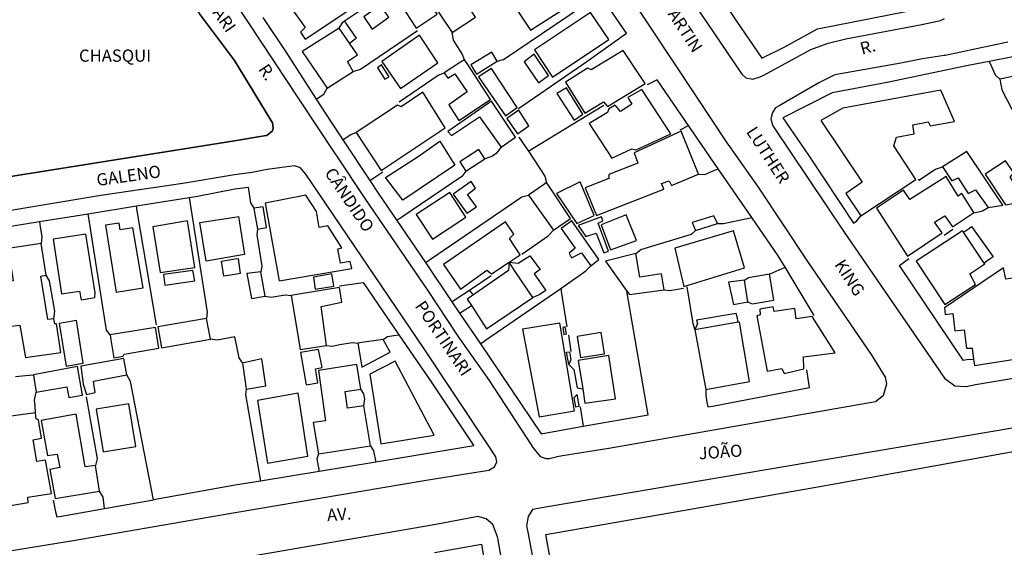
# Model space of a CAD drawing. Units: millimetres. Extents: x 185526 to 187942, y 1677057 to 1679832.
# Drawn here: x 185966 to 186167, y 1679134 to 1679242 of the extents above; entities that cross this region are included whole.
import ezdxf
from ezdxf.enums import TextEntityAlignment as Align

# ---------------------------------------------------------------- set-up
doc = ezdxf.new("R2010")
doc.units = ezdxf.units.MM
doc.header["$LTSCALE"] = 15
doc.header["$MEASUREMENT"] = 0
for name, color, linetype in [('V-AREA_VERDE', 3, 'Continuous'), ('V-EDIFICACAO', 7, 'Continuous'), ('V-LOTE', 1, 'Continuous'), ('V-NOME_DOS_LOGRADOUROS', 7, 'Continuous'), ('V-QUADRA', 2, 'Continuous')]:
    doc.layers.add(name, color=color, linetype=linetype)
doc.styles.get("Standard").update_dxf_attribs({"font": 'ARIAL.TTF', "height": 1.5})

msp = doc.modelspace()

# ---------------------------------------------------------------- linework, layer by layer
at = {"layer": 'V-AREA_VERDE'}
msp.add_lwpolyline([(185964.8, 1679297.92), (185966.01, 1679296.36), (185967.34, 1679294.63), (185981.28, 1679275.13), (185987.99, 1679264.17), (185995.02, 1679253.59), (186002.47, 1679243.47), (186009.63, 1679233.92), (186016.88, 1679222.05), (186017.42, 1679221.17), (186017.55, 1679220.08), (186017.42, 1679219.51), (186016.24, 1679218.57), (186015.71, 1679218.48), (186009.65, 1679217.45), (185963.32, 1679210.12)], dxfattribs=at)
at = {"layer": 'V-EDIFICACAO'}
for points in [[(186032.7, 1679252.66), (186021.16, 1679244.8), (186024.07, 1679240.65), (186023.13, 1679239.71), (186024.07, 1679238.3), (186036.76, 1679246.76), (186032.7, 1679252.66)], [(186066.44, 1679245.87), (186070.28, 1679240.14), (186079.65, 1679246.12), (186077.34, 1679249.67), (186077.98, 1679250.27), (186076.7, 1679252.28), (186066.44, 1679245.87)], [(186041.94, 1679248.18), (186042.39, 1679247.53), (186043.09, 1679246.51), (186042.58, 1679245.82), (186042.96, 1679245.31), (186043.61, 1679245.48), (186046.85, 1679240.56), (186051.13, 1679243.43), (186045.79, 1679250.61), (186042.79, 1679248.72), (186041.94, 1679248.18)], [(186053.87, 1679250.57), (186052.94, 1679249.97), (186049.03, 1679247.45), (186054.21, 1679239.67), (186059, 1679242.79), (186054.27, 1679249.97), (186053.87, 1679250.57)], [(186036.1, 1679242.85), (186037.83, 1679240.31), (186041.26, 1679242.82), (186039.48, 1679245.26), (186036.1, 1679242.85)], [(186071.1, 1679236.08), (186074.77, 1679230.52), (186086.27, 1679238.21), (186082.51, 1679243.73), (186071.1, 1679236.08)], [(186033.17, 1679237.48), (186031.08, 1679240.56), (186023.51, 1679235.73), (186028.64, 1679228.25), (186033.94, 1679231.67), (186032.75, 1679233.72), (186034.8, 1679235.09)], [(186039.8, 1679233.72), (186043.61, 1679228.17), (186051.3, 1679233.43), (186047.5, 1679239.07), (186039.8, 1679233.72)], [(186077.42, 1679229.49), (186081.36, 1679223.12), (186085.2, 1679225.43), (186086.02, 1679224.49), (186093.76, 1679229.19), (186089.22, 1679235.99), (186082.68, 1679231.97), (186081.91, 1679232.36), (186077.42, 1679229.49)], [(186056.73, 1679234.07), (186055.91, 1679233.55), (186052.58, 1679231.42), (186053.31, 1679230.3), (186054.76, 1679231.2), (186057.29, 1679227.48), (186053.52, 1679224.83), (186055.58, 1679221.62), (186062.03, 1679225.94), (186057.25, 1679233.28), (186056.73, 1679234.07)], [(186058.06, 1679233), (186059.21, 1679231.12), (186063.44, 1679233.81), (186062.33, 1679235.61), (186058.06, 1679233)], [(186070.97, 1679235.18), (186068.92, 1679233.64), (186071.91, 1679229.36), (186073.96, 1679230.82), (186070.97, 1679235.18)], [(186039.76, 1679233), (186038.9, 1679232.44), (186040.44, 1679230.09), (186041.3, 1679230.6), (186039.76, 1679233)], [(186062.25, 1679232.31), (186059.6, 1679230.56), (186065.11, 1679222.61), (186067.5, 1679224.28), (186062.25, 1679232.31)], [(186170.93, 1679230.47), (186170.63, 1679230.95), (186166.39, 1679230.09), (186166.78, 1679227.91), (186168.83, 1679223.93), (186171.44, 1679224.19), (186172.68, 1679217.48), (186181.96, 1679219.32), (186181.1, 1679223.42), (186180.12, 1679223.55), (186179.35, 1679228.04), (186180.12, 1679228.34), (186179.31, 1679232.1), (186170.93, 1679230.47)], [(186077.64, 1679228.34), (186075.67, 1679227.14), (186079.18, 1679221.67), (186080.97, 1679222.95), (186077.64, 1679228.34)], [(186088.67, 1679223.46), (186087.56, 1679224.79), (186086.27, 1679224.02), (186086.02, 1679223.29), (186082.25, 1679221.03), (186086.87, 1679213.93), (186091.02, 1679215.85), (186091.92, 1679215.64), (186099.01, 1679218.93), (186093.07, 1679228), (186090.16, 1679226.37), (186090.98, 1679225), (186088.67, 1679223.46)], [(186134.24, 1679224.15), (186129.67, 1679221.62), (186138.18, 1679209.01), (186134.84, 1679206.7), (186137.88, 1679202.13), (186149.17, 1679209.57), (186144.68, 1679216.45), (186145.19, 1679218.25), (186148.82, 1679218.89), (186148.57, 1679220.77), (186151.69, 1679221.37), (186152.12, 1679220.56), (186157.07, 1679221.41), (186154.25, 1679227.82), (186134.24, 1679224.15)], [(186043.78, 1679224.45), (186043.01, 1679224.79), (186034.54, 1679219.19), (186039.67, 1679211.41), (186052.8, 1679220.13), (186048.18, 1679227.4), (186043.78, 1679224.45)], [(186062.25, 1679225.56), (186053.31, 1679219.36), (186054.08, 1679218.59), (186059.77, 1679222.39), (186064.26, 1679216.15), (186067.16, 1679218.2), (186062.25, 1679225.56)], [(186065.37, 1679222.05), (186067.59, 1679218.89), (186069.94, 1679220.56), (186067.89, 1679223.72), (186065.37, 1679222.05)], [(186086.32, 1679210.55), (186086.32, 1679209.78), (186081.44, 1679207.86), (186083.75, 1679202.21), (186097.56, 1679207.6), (186097.09, 1679208.76), (186098.67, 1679209.27), (186099.1, 1679208.33), (186104.66, 1679210.64), (186101.07, 1679219.44), (186091.45, 1679215), (186092.22, 1679212.86), (186086.32, 1679210.55)], [(186051.67, 1679217.39), (186054.77, 1679212.45), (186044.12, 1679205.34), (186040.58, 1679209.98), (186047.22, 1679214.28), (186051.67, 1679217.39)], [(186055.79, 1679213.2), (186057.03, 1679211.28), (186060.88, 1679213.76), (186059.68, 1679215.68), (186055.79, 1679213.2)], [(186159.6, 1679215.3), (186154.64, 1679212.13), (186156.52, 1679209.27), (186157.8, 1679209.87), (186159.85, 1679206.7), (186161.35, 1679207.43), (186164, 1679203.8), (186166.95, 1679204.31), (186159.6, 1679215.3)], [(186169.09, 1679209.1), (186168.45, 1679210.04), (186169.22, 1679210.94), (186167.51, 1679213.37), (186163.36, 1679210.64), (186167.55, 1679204.39), (186176.4, 1679205.93), (186174.13, 1679210.98), (186169.09, 1679209.1)], [(186160.98, 1679202.75), (186161.01, 1679202.77), (186158.57, 1679206.66), (186157.8, 1679206.15), (186155.36, 1679210.17), (186147.93, 1679205.46), (186146.6, 1679207.34), (186141.08, 1679203.67), (186147.45, 1679193.83), (186154.55, 1679198.62), (186153.01, 1679200.8), (186155.07, 1679202.09), (186156.65, 1679199.86)], [(186054.42, 1679206.53), (186057.24, 1679202.64), (186059.17, 1679203.92), (186057.37, 1679206.49), (186059, 1679207.77), (186058.1, 1679209.14), (186054.42, 1679206.53)], [(186073.53, 1679208.93), (186072.88, 1679208.48), (186069.81, 1679206.36), (186074.99, 1679199.18), (186078.41, 1679201.53), (186073.99, 1679208.23), (186073.53, 1679208.93)], [(186075.59, 1679206.7), (186079.73, 1679200.55), (186083.28, 1679202.17), (186080.42, 1679209.06), (186075.59, 1679206.7)], [(186015.9, 1679204.69), (186018.76, 1679188.83), (186033.64, 1679191.35), (186033.34, 1679192.77), (186031.33, 1679192.42), (186030.82, 1679195.37), (186031.59, 1679195.54), (186028.77, 1679200.08), (186026.97, 1679199.73), (186026.42, 1679203.03), (186024.24, 1679206.32), (186015.9, 1679204.69)], [(186046.85, 1679202.39), (186050.19, 1679197.34), (186057.03, 1679201.83), (186053.7, 1679206.92), (186046.85, 1679202.39)], [(186013.59, 1679203.71), (186013.76, 1679202.78), (186014.36, 1679199.39), (186016.2, 1679199.73), (186015.52, 1679203.97), (186014.07, 1679203.77), (186013.59, 1679203.71)], [(186002.5, 1679200.71), (186009.67, 1679201.85), (186010.48, 1679201.98), (186011.71, 1679194.19), (186009.68, 1679193.83), (186003.81, 1679192.84), (186002.5, 1679200.71)], [(186079.99, 1679200.16), (186081.61, 1679197.85), (186083.67, 1679198.58), (186085.25, 1679194.52), (186086.23, 1679194.9), (186084.09, 1679200.63), (186085.08, 1679201.06), (186084.82, 1679201.92), (186079.99, 1679200.16)], [(186084.69, 1679200.29), (186086.62, 1679195.12), (186091.96, 1679197.08), (186089.87, 1679202.3), (186084.69, 1679200.29)], [(186103.33, 1679200.76), (186104.06, 1679199.09), (186108.55, 1679200.55), (186107.78, 1679202.13), (186103.33, 1679200.76)], [(185983.23, 1679200.2), (185985.38, 1679186.5), (185990.91, 1679187.34), (185988.8, 1679199.65), (185986.21, 1679199.25), (185985.99, 1679200.6), (185983.23, 1679200.2)], [(186000.01, 1679201.07), (185992.88, 1679199.87), (185994.41, 1679190.54), (186001.51, 1679191.53), (186000.01, 1679201.07)], [(186065.9, 1679192.64), (186068.1, 1679194.13), (186065.92, 1679197.47), (186066.86, 1679198.37), (186065.15, 1679200.85), (186052.41, 1679192.17), (186055.88, 1679187.12), (186061.31, 1679190.97), (186062.29, 1679190.2)], [(186078.71, 1679201.1), (186076.53, 1679199.52), (186079.39, 1679195.46), (186078.15, 1679194.48), (186078.66, 1679193.49), (186080.67, 1679194.56), (186082.6, 1679191.87), (186084.26, 1679193.15), (186078.71, 1679201.1)], [(185972.51, 1679197.36), (185974.23, 1679186.13), (185977.87, 1679186.68), (185978.2, 1679184.93), (185981, 1679185.37), (185981.08, 1679186.35), (185979.18, 1679198.38), (185972.51, 1679197.36)], [(186099.83, 1679195.46), (186101.67, 1679187.64), (186114.06, 1679191.44), (186111.84, 1679199.05), (186099.83, 1679195.46)], [(186163.14, 1679192.45), (186158.91, 1679198.75), (186158.74, 1679199.01), (186149.25, 1679192.81), (186155.07, 1679183.92), (186161.39, 1679188.06), (186160.2, 1679190.2), (186163.27, 1679192.25)], [(185963.26, 1679195.42), (185964.32, 1679188.79), (185962.13, 1679188.36), (185963.41, 1679179.47), (185965.7, 1679179.72), (185966.8, 1679173.09), (185974.08, 1679174.11), (185973.17, 1679179.98), (185972.81, 1679179.98), (185972.62, 1679181), (185971.42, 1679180.85), (185970, 1679189.78), (185971.09, 1679189.96), (185970.07, 1679196.44), (185963.26, 1679195.42)], [(186006.94, 1679192.84), (186009.68, 1679193.28), (186010.35, 1679193.37), (186010.77, 1679190.31), (186009.69, 1679190.11), (186007.45, 1679189.74), (186006.94, 1679192.84)], [(186090, 1679186.69), (186090.51, 1679185.97), (186097.6, 1679186.99), (186097.09, 1679190.2), (186092.64, 1679189.56), (186091.83, 1679194.43), (186085.63, 1679192.81)], [(186058.16, 1679183.75), (186061.26, 1679179), (186070.75, 1679185.37), (186067.11, 1679190.74), (186065.9, 1679192.64), (186065.75, 1679190.89), (186057.29, 1679185.07)], [(186161, 1679172.79), (186161.18, 1679171.43), (186177.68, 1679174.08), (186177.2, 1679177.13), (186176.78, 1679179.9), (186176.14, 1679180.41), (186175.76, 1679183.1), (186176.36, 1679183.27), (186175.2, 1679190.24), (186167.59, 1679189.17), (186167.12, 1679191.44), (186155.02, 1679183.27), (186155.19, 1679181.91), (186156.73, 1679182.08), (186157.12, 1679178.57), (186159.04, 1679178.74), (186159.55, 1679175.02), (186160.71, 1679175.02)], [(185995.1, 1679190.07), (185995.36, 1679187.88), (186001.48, 1679188.79), (186001.08, 1679190.94), (185995.1, 1679190.07)], [(186012.18, 1679190.29), (186013.08, 1679185.2), (186015.9, 1679185.63), (186015.05, 1679190.67), (186012.18, 1679190.29)], [(186025.78, 1679189.56), (186026.16, 1679187.12), (186029.97, 1679187.72), (186029.58, 1679190.2), (186025.78, 1679189.56)], [(186021.24, 1679185.8), (186021.36, 1679185.07), (186023.08, 1679174.72), (186028.47, 1679175.58), (186027.36, 1679183.57), (186031.63, 1679184.43), (186031.16, 1679187.42), (186022.02, 1679185.93), (186021.24, 1679185.8)], [(186110.77, 1679188.53), (186111.8, 1679183.92), (186114.75, 1679184.51), (186114.06, 1679188.92), (186110.77, 1679188.53)], [(186120.18, 1679182.5), (186119.96, 1679183.45), (186117.18, 1679182.98), (186117.27, 1679181.86), (186116.59, 1679181.65), (186118.68, 1679170.32), (186121.72, 1679170.88), (186122.19, 1679169.85), (186126.25, 1679170.79), (186126.12, 1679173.23), (186132.66, 1679174.08), (186127.92, 1679181.52), (186124.67, 1679181.05), (186124.37, 1679183.15), (186120.18, 1679182.5)], [(185973.72, 1679180.09), (185975.14, 1679171.34), (185978.67, 1679171.96), (185977.29, 1679180.71), (185973.72, 1679180.09)], [(185984.17, 1679177.72), (185984.33, 1679176.71), (185984.9, 1679173.02), (185986.8, 1679173.35), (185987.05, 1679173.75), (185994.16, 1679174.99), (185993.43, 1679179.25), (185984.6, 1679177.79), (185984.17, 1679177.72)], [(185993.94, 1679179.39), (185994.67, 1679175.1), (186004.72, 1679176.88), (186003.88, 1679181.07), (185993.94, 1679179.39)], [(186068.62, 1679178.91), (186071.99, 1679160.96), (186079.26, 1679162.15), (186076.23, 1679180.15), (186068.62, 1679178.91)], [(186077.34, 1679179.38), (186076.87, 1679179.21), (186077.08, 1679177.84), (186077.59, 1679177.93), (186077.34, 1679179.38)], [(186112.79, 1679180.33), (186104.66, 1679178.92), (186103.89, 1679178.79), (186104.02, 1679178.08), (186106.15, 1679166.56), (186115.09, 1679168.22), (186113.04, 1679180.37)], [(186079.82, 1679177.37), (186080.46, 1679173.1), (186085.38, 1679173.87), (186084.73, 1679178.19), (186079.82, 1679177.37)], [(186034.88, 1679176.05), (186035.01, 1679175.29), (186035.7, 1679171.09), (186041.51, 1679174.17), (186040.1, 1679176.82), (186035.7, 1679176.17), (186034.88, 1679176.05)], [(186023.13, 1679174.13), (186024.28, 1679167.5), (186026.72, 1679167.88), (186026.2, 1679170.79), (186027.57, 1679171.05), (186026.8, 1679174.77), (186023.13, 1679174.13)], [(186078.11, 1679171.7), (186077.97, 1679172.43), (186077.63, 1679174.21), (186078.24, 1679174.27), (186078.54, 1679172.64), (186078.11, 1679171.7)], [(186080.94, 1679166.68), (186081.4, 1679163.74), (186087.64, 1679164.63), (186086.27, 1679173.53), (186080.03, 1679172.5)], [(185968.47, 1679169.56), (185968.64, 1679168.52), (185969.05, 1679165.99), (185975.28, 1679167.08), (185975.72, 1679164.89), (185978.53, 1679165.4), (185977.47, 1679171.23), (185968.82, 1679169.62), (185968.47, 1679169.56)], [(185978.16, 1679171.34), (185978.67, 1679167.63), (185979.29, 1679165.55), (185981.08, 1679165.91), (185980.78, 1679168.25), (185987.56, 1679169.56), (185986.94, 1679172.87), (185978.16, 1679171.34)], [(186011.28, 1679171.99), (186011.42, 1679171.05), (186012.05, 1679166.64), (186016.03, 1679167.33), (186015.26, 1679172.8), (186011.79, 1679172.09), (186011.28, 1679171.99)], [(186026.8, 1679170.45), (186028.3, 1679160.14), (186025.73, 1679159.76), (186026.85, 1679153.35), (186037.45, 1679155.01), (186036.12, 1679163.18), (186032.79, 1679162.71), (186032.32, 1679166.13), (186035.48, 1679166.6), (186034.67, 1679171.65), (186026.8, 1679170.45)], [(186037.32, 1679169.72), (186039.59, 1679155.4), (186050.49, 1679157.19), (186042.54, 1679172.37), (186037.32, 1679169.72)], [(185963.33, 1679161.03), (185962.06, 1679168.28), (185958.45, 1679167.66), (185959.76, 1679159.9), (185961.62, 1679160.23), (185963.52, 1679148.97), (185961.99, 1679148.72), (185963.04, 1679142.63), (185967.41, 1679143.4), (185967.34, 1679144.49), (185972.15, 1679145.26), (185970.95, 1679152.07), (185969.16, 1679151.78), (185968.4, 1679156.26), (185970.11, 1679156.59), (185969.49, 1679160.34), (185969.05, 1679160.52), (185968.87, 1679161.8), (185963.33, 1679161.03)], [(186014.36, 1679164.29), (186016.41, 1679151.47), (186024.66, 1679152.92), (186022.66, 1679165.79), (186014.36, 1679164.29)], [(186079.78, 1679165.53), (186079.12, 1679164.87), (186079.47, 1679162.97), (186080.24, 1679163.11), (186079.91, 1679164.87), (186079.78, 1679165.53)], [(185981.33, 1679162.53), (185982.72, 1679153.78), (185989.46, 1679154.88), (185988, 1679163.62), (185981.33, 1679162.53)], [(185970.07, 1679160.23), (185971.31, 1679153.02), (185973.32, 1679153.31), (185973.83, 1679150.58), (185971.82, 1679150.14), (185972.92, 1679144.2), (185981.99, 1679145.73), (185981.15, 1679151.01), (185979.07, 1679150.69), (185977.18, 1679161.47), (185970.07, 1679160.23)]]:
    msp.add_lwpolyline(points, close=True, dxfattribs=at)
at = {"layer": 'V-LOTE'}
for points in [[(186106.67, 1679250.62), (186112.4, 1679242), (186117.63, 1679234.41), (186122.34, 1679236.68), (186129.01, 1679240.38), (186147.44, 1679243.99)], [(186032.19, 1679242.01), (186040.79, 1679247.85), (186041.94, 1679248.18)], [(186063.44, 1679233.81), (186064.72, 1679234.1), (186083.42, 1679246.8), (186084.45, 1679247.5)], [(186067.76, 1679224.07), (186081.8, 1679233.7), (186089.93, 1679239.49), (186084.45, 1679247.5)], [(186015.41, 1679242.73), (186020.15, 1679235.66), (186026.37, 1679226.03)], [(186031.08, 1679240.56), (186031.8, 1679241.74), (186032.19, 1679242.01)], [(186033.17, 1679237.48), (186034.34, 1679238.32), (186034.62, 1679238.52), (186032.19, 1679242.01)], [(186033.94, 1679231.67), (186035.43, 1679232.14), (186047.12, 1679240.07)], [(186056.73, 1679234.07), (186056.28, 1679235.28), (186054.51, 1679238.06), (186054.21, 1679239.67)], [(186179.31, 1679232.1), (186179.43, 1679233.41), (186178.71, 1679236.59), (186164.2, 1679233.73)], [(186164.2, 1679233.73), (186159.51, 1679232.81), (186143.31, 1679229.41), (186132, 1679227.29), (186121.9, 1679222.15), (186127.15, 1679214.55), (186136.37, 1679200.62), (186137.05, 1679201.09), (186137.88, 1679202.13)], [(186164.2, 1679233.73), (186164.66, 1679232.71), (186165.42, 1679231.01), (186166.39, 1679230.09)], [(186043.34, 1679225.46), (186051.37, 1679230.88), (186052.58, 1679231.42)], [(186108.71, 1679211.73), (186096.18, 1679229.98), (186094.15, 1679228.9)], [(186026.37, 1679226.03), (186027.9, 1679227.05), (186028.64, 1679228.25)], [(186026.37, 1679226.03), (186029.44, 1679221.28), (186031.84, 1679217.66)], [(186069.81, 1679215.32), (186070.82, 1679215.94), (186085.29, 1679224.78)], [(186100.92, 1679219.72), (186102.63, 1679220.58)], [(186031.84, 1679217.66), (186032.88, 1679218.39), (186033.44, 1679218.79), (186034.54, 1679219.19)], [(186031.84, 1679217.66), (186037.36, 1679209.34)], [(186067.86, 1679218.24), (186069.81, 1679215.32)], [(186064.26, 1679216.15), (186063.24, 1679214.85), (186062.32, 1679214.25), (186060.88, 1679213.76)], [(186069.81, 1679215.32), (186073.21, 1679210.23), (186073.53, 1679208.93)], [(186104.66, 1679210.64), (186105.96, 1679210.6), (186107.63, 1679211.29), (186108.71, 1679211.73)], [(186115.58, 1679201.74), (186108.71, 1679211.73)], [(186149.64, 1679209.7), (186149.75, 1679209.38), (186153.21, 1679211.68), (186154.64, 1679212.13)], [(186037.36, 1679209.34), (186038.38, 1679210.03), (186040.03, 1679211.14)], [(186057.03, 1679211.28), (186056.17, 1679210.14), (186043.89, 1679201.86), (186042.86, 1679201.17)], [(186000.32, 1679205.89), (186002.06, 1679206.17), (186009.67, 1679207.61), (186012.42, 1679207.99), (186012.91, 1679204.78), (186013.59, 1679203.71)], [(186037.36, 1679209.34), (186039.22, 1679206.54), (186042.86, 1679201.17)], [(185989.56, 1679204.15), (186000.32, 1679205.89)], [(186000.32, 1679205.89), (186004.04, 1679182.37), (186003.88, 1679181.07)], [(186048.72, 1679192.52), (186049.79, 1679193.25), (186068.45, 1679206), (186069.81, 1679206.36)], [(185979.65, 1679202.55), (185989.56, 1679204.15)], [(185993.66, 1679179.79), (185989.73, 1679203.12), (185989.56, 1679204.15)], [(186160.98, 1679202.75), (186162.35, 1679203.01), (186162.84, 1679203.11), (186164, 1679203.8)], [(185969.7, 1679200.94), (185979.65, 1679202.55)], [(185984.17, 1679177.72), (185983.44, 1679178.71), (185979.65, 1679202.55)], [(186108.55, 1679200.55), (186109.76, 1679200.51), (186115.58, 1679201.74)], [(186122.38, 1679191.57), (186120.97, 1679193.89), (186115.58, 1679201.74)], [(185959.86, 1679199.34), (185960.8, 1679199.5), (185969.7, 1679200.94)], [(185969.7, 1679200.94), (185969.86, 1679199.89), (185970.17, 1679197.86), (185970.07, 1679196.44)], [(186042.86, 1679201.17), (186048.72, 1679192.52)], [(186158.91, 1679198.75), (186160.16, 1679199.61), (186160.59, 1679199.91), (186165.01, 1679193.68), (186164.4, 1679193.28), (186163.14, 1679192.45)], [(186014.36, 1679199.39), (186014.18, 1679198.24), (186015.24, 1679191.77), (186015.05, 1679190.67)], [(186068.46, 1679194.25), (186073.89, 1679198.03), (186074.99, 1679199.18)], [(186091.83, 1679194.43), (186092.81, 1679195.19), (186103.22, 1679198.36), (186104.06, 1679199.09)], [(186154.93, 1679198.15), (186156.75, 1679199.39)], [(186065.9, 1679192.64), (186067.75, 1679192.4), (186070.08, 1679193.93), (186072.22, 1679191.11), (186070.97, 1679190.24), (186073.37, 1679186.82), (186072, 1679185.91), (186070.75, 1679185.37)], [(186145.78, 1679191.91), (186147.69, 1679193.36)], [(186048.72, 1679192.52), (186054.15, 1679184.51)], [(186076.43, 1679187.26), (186081.6, 1679190.83), (186082.6, 1679191.87)], [(186119.16, 1679190.23), (186119.36, 1679190.26), (186122.38, 1679191.57)], [(186128.37, 1679181.68), (186122.38, 1679191.57)], [(186145.77, 1679191.92), (186158.8, 1679172.55), (186159.61, 1679172.66), (186161, 1679172.79)], [(185972.62, 1679181), (185972.86, 1679182.6), (185971.72, 1679188.8), (185971.09, 1679189.96)], [(186057.76, 1679186.92), (186062.2, 1679189.9)], [(186114.06, 1679188.92), (186114.91, 1679189.49), (186119.16, 1679190.23)], [(186114.75, 1679184.51), (186115.66, 1679184.09), (186120.09, 1679184.86), (186119.16, 1679190.23)], [(186031.16, 1679187.75), (186035.96, 1679188.46), (186043.3, 1679177.75)], [(186102.28, 1679187.57), (186103.5, 1679180.08), (186103.89, 1679178.79)], [(186015.9, 1679185.63), (186017.17, 1679185.45), (186020.02, 1679185.91), (186021.24, 1679185.8)], [(186054.15, 1679184.51), (186055.22, 1679185.22), (186057.76, 1679186.92)], [(186058.43, 1679186.09), (186057.76, 1679186.92)], [(186059.98, 1679175.92), (186061.03, 1679176.65), (186076.43, 1679187.26)], [(186076.43, 1679187.26), (186076.6, 1679186.18), (186077.71, 1679179.35)], [(186081.05, 1679159.02), (186094.32, 1679161.38), (186090.34, 1679184.69), (186090, 1679186.69)], [(186097.6, 1679186.99), (186098.76, 1679186.79), (186101.59, 1679187.3)], [(186054.15, 1679184.51), (186055.73, 1679182.18)], [(186055.73, 1679182.18), (186056.8, 1679182.87), (186056.93, 1679182.95), (186058.16, 1679183.75)], [(186055.73, 1679182.18), (186059.98, 1679175.92)], [(186112.79, 1679180.33), (186112.54, 1679181.43), (186112.38, 1679182.13), (186104.26, 1679180.76), (186104.43, 1679180.08), (186103.89, 1679178.79)], [(186011.28, 1679171.99), (186010.58, 1679173.05), (186009.7, 1679177.35), (186006.08, 1679176.65), (186004.72, 1679176.88)], [(186043.3, 1679177.75), (186049.93, 1679168.1), (186058.65, 1679155.03), (186038.57, 1679151.7)], [(186040.1, 1679176.82), (186040.97, 1679177.37), (186042.29, 1679177.58), (186043.3, 1679177.75)], [(186078.06, 1679177.69), (186078.53, 1679174.34)], [(186028.47, 1679175.58), (186029.61, 1679175.43), (186031.19, 1679175.79), (186033.7, 1679176.15), (186034.88, 1679176.05)], [(186059.98, 1679175.92), (186072.46, 1679157.5), (186081.05, 1679159.02)], [(186078.11, 1679171.7), (186079.14, 1679170.64), (186079.8, 1679166.87), (186080.94, 1679166.68)], [(185964.79, 1679169.18), (185966.82, 1679169.41), (185968.47, 1679169.56)], [(185993.07, 1679143.97), (185988.34, 1679168.2), (185987.56, 1679169.56)], [(186106.15, 1679166.56), (186106.14, 1679165.34), (186106.37, 1679163.98), (186106.54, 1679162.99), (186107.51, 1679163.17), (186127.35, 1679166.98), (186126.83, 1679170.59)], [(185968.87, 1679161.8), (185968.83, 1679163.23), (185968.7, 1679164.38), (185969.05, 1679165.99)], [(186012.05, 1679166.64), (186011.86, 1679165.51), (186014.99, 1679147.8)], [(186036.12, 1679163.18), (186036.33, 1679164.64), (186036.12, 1679165.69), (186035.48, 1679166.6)], [(185979.25, 1679165.08), (185981.51, 1679152.38), (185981.15, 1679151.01)], [(186090.12, 1679041.37), (186090.39, 1679042.5), (186086.61, 1679063.23), (186085.85, 1679068.3), (186073.4, 1679136.83), (186130.28, 1679146.83), (186181.95, 1679156.16), (186193.77, 1679157.96), (186199.64, 1679158.93), (186205.3, 1679160.07), (186220.14, 1679162.37), (186220.28, 1679162.38), (186217.22, 1679127.57), (186215.6, 1679113.9), (186213.27, 1679085.42), (186210.38, 1679056.31), (186210.38, 1679056.28)], [(186080.44, 1679163), (186081.05, 1679159.02)], [(186026.85, 1679153.35), (186026.52, 1679152.32), (186026.95, 1679149.78)], [(186037.45, 1679155.01), (186038.12, 1679154.01), (186038.57, 1679151.7)], [(186038.57, 1679151.7), (186026.95, 1679149.78)], [(186026.95, 1679149.78), (186014.99, 1679147.8)], [(186014.99, 1679147.8), (186009.74, 1679146.93), (185993.07, 1679143.97)], [(185983.01, 1679142.19), (185982.71, 1679144.53), (185981.99, 1679145.73)], [(185972.51, 1679143.89), (185973, 1679141.48), (185973.22, 1679140.45), (185974.21, 1679140.63), (185983.01, 1679142.19)], [(185983.01, 1679142.19), (185993.07, 1679143.97)], [(186050.57, 1679133.18), (186060.18, 1679134.91), (186061.59, 1679126.6), (186063.33, 1679118), (186064.32, 1679112.23), (186064.04, 1679111.15)]]:
    msp.add_lwpolyline(points, dxfattribs=at)
at = {"layer": 'V-QUADRA'}
for points in [[(186083.64, 1679275.26), (186113.24, 1679231.52), (186113.24, 1679231.52), (186113.5, 1679231.13), (186114.34, 1679230.38), (186115.78, 1679230.06), (186117.27, 1679230.6), (186117.27, 1679230.6), (186118.06, 1679230.89), (186127.65, 1679236.15), (186131.2, 1679237.47), (186134.82, 1679238.37), (186150.38, 1679241.26), (186154.21, 1679242.12), (186155.05, 1679242.54)], [(186009.62, 1679245.96), (186022.95, 1679225.81), (186022.95, 1679225.81), (186030.18, 1679214.9), (186030.18, 1679214.9), (186030.4, 1679214.57), (186030.4, 1679214.57), (186036.31, 1679205.63), (186049.15, 1679186.91), (186055.37, 1679177.47), (186061.77, 1679168.41), (186069.37, 1679156.8), (186069.37, 1679156.8), (186069.64, 1679156.39), (186069.64, 1679156.39), (186070.74, 1679154.7), (186072.21, 1679152.85), (186073.37, 1679152.4), (186074.05, 1679152.42), (186075.47, 1679152.74), (186075.47, 1679152.74), (186075.73, 1679152.8), (186075.73, 1679152.8), (186076.79, 1679153.04), (186086.3, 1679154.52), (186140.87, 1679164.07), (186140.87, 1679164.07), (186140.92, 1679164.08), (186142.56, 1679165.42), (186143.19, 1679167.73), (186143.19, 1679167.73), (186143.19, 1679167.74), (186142.94, 1679169.1), (186140.23, 1679173.51), (186127.02, 1679192.74), (186116.91, 1679207.99), (186111.54, 1679215.63), (186111.54, 1679215.63), (186111.46, 1679215.74), (186111.46, 1679215.74), (186110.53, 1679217.07), (186104.25, 1679226.55), (186104.25, 1679226.55), (186089.45, 1679248.91)], [(185963.32, 1679210.12), (186009.65, 1679217.45), (186009.65, 1679217.45), (186015.71, 1679218.48), (186015.71, 1679218.48), (186016.24, 1679218.57), (186017.42, 1679219.51), (186017.55, 1679220.08), (186017.42, 1679221.17), (186016.88, 1679222.05), (186016.88, 1679222.05), (186009.63, 1679233.92), (186009.63, 1679233.92), (186002.47, 1679243.47)], [(186168, 1679237.65), (186155.13, 1679234.95), (186154.93, 1679234.92), (186154.93, 1679234.92), (186150.49, 1679234.27), (186146.1, 1679233.34), (186132.6, 1679230.97), (186129.3, 1679229.34), (186121.16, 1679224.65), (186121.16, 1679224.65), (186120.41, 1679224.22), (186119.78, 1679223.24), (186119.46, 1679221.94), (186119.81, 1679220.74), (186119.81, 1679220.74), (186119.88, 1679220.52), (186134.37, 1679199), (186134.37, 1679199), (186153.99, 1679170.38), (186153.99, 1679170.38), (186154.43, 1679169.73), (186154.43, 1679169.73), (186155.04, 1679168.84), (186157.16, 1679167.27), (186159.4, 1679167.14), (186159.4, 1679167.14), (186159.47, 1679167.14), (186161.35, 1679167.57), (186178.24, 1679170.34)], [(185952.25, 1679131.65), (185976.6, 1679135.6), (186009.75, 1679141.39), (186009.75, 1679141.39), (186048.45, 1679147.94), (186056.53, 1679149.2), (186056.53, 1679149.2), (186061.74, 1679150.01), (186062.86, 1679150.68), (186063.35, 1679151.71), (186063.17, 1679152.79), (186061.61, 1679155.14), (186061.61, 1679155.14), (186048.5, 1679174.87), (186024.21, 1679210.67), (186023.39, 1679211.62), (186023.39, 1679211.62), (186023.13, 1679211.92), (186021.95, 1679212.37), (186018.85, 1679211.96), (186018.85, 1679211.96), (186016.33, 1679211.62), (186013.28, 1679210.97), (186009.66, 1679210.5), (186009.66, 1679210.5), (185999.07, 1679208.75), (185982.27, 1679206.26), (185924.83, 1679196.75)], [(186196.06, 1679163.21), (186164.13, 1679157.8), (186164.13, 1679157.8), (186145.15, 1679154.59), (186145.15, 1679154.59), (186073.73, 1679142.49), (186073.73, 1679142.49), (186070.63, 1679141.96), (186069.79, 1679140.57), (186069.44, 1679138.61), (186069.68, 1679137.37), (186069.68, 1679137.37), (186073.34, 1679118.15)], [(186074.22, 1679075.44), (186063.56, 1679136.14), (186063.56, 1679136.14), (186063.52, 1679136.36), (186062.54, 1679138.9), (186061.17, 1679140.06), (186059.46, 1679140.53), (186058.44, 1679140.34), (186058.44, 1679140.34), (186050.09, 1679138.76), (186009.76, 1679131.84)]]:
    msp.add_lwpolyline(points, dxfattribs=at)

# ---------------------------------------------------------------- texts
at = {"layer": 'V-NOME_DOS_LOGRADOUROS'}
for s, height, rotation, p in [('R.   CÂNDIDO  PORTINARI', 2.50002, 305, (185997.746, 1679256.287)), ('GALENO', 2.5, 8, (185987.954, 1679210.343))]:
    msp.add_text(s, height=height, rotation=rotation, dxfattribs=at).set_placement(p, align=Align.MIDDLE_CENTER)
for s, height, rotation, p in [('MARTIN', 2.5, 303, (186096.08, 1679245.34)), ('R.', 2.4998, 15, (186138.33, 1679234.33)), ('R.', 2.5, 304, (186013.76, 1679231.69)), ('LUTHER', 2.5, 303, (186113.67, 1679218.92)), ('CÂNDIDO', 2.5, 304, (186027.32, 1679210.45)), ('KING', 2.5, 303, (186131.74, 1679191.71)), ('PORTINARI', 2.5, 304, (186045.82, 1679183.2)), ('JOÃO', 2.5, 4, (186104.83, 1679151.44)), ('AV.', 2.5, 4, (186028.71, 1679138.8))]:
    msp.add_text(s, height=height, rotation=rotation, dxfattribs=at).set_placement(p, align=Align.BOTTOM_LEFT)
msp.add_text('CHASQUI', height=2.5, dxfattribs=at).set_placement((185985.17, 1679234.91), align=Align.MIDDLE_CENTER)

doc.saveas('drawing.dxf')
